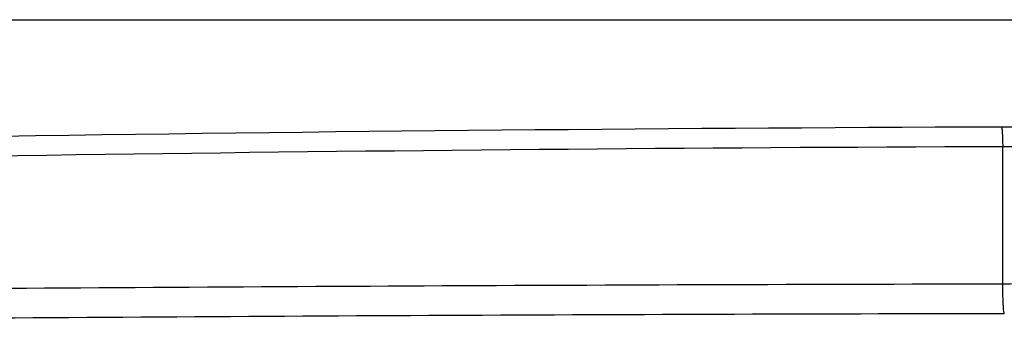
# Model space of a CAD drawing. Units: millimetres. Extents: x 0 to 121, y 0 to 65.
# Drawn here: x 94 to 98, y 50 to 51 of the extents above; entities that cross this region are included whole.
import ezdxf

# ---------------------------------------------------------------- set-up
doc = ezdxf.new("R2010")
doc.units = ezdxf.units.MM

# ---------------------------------------------------------------- blocks, each defined once
blk = doc.blocks.new('EVENT-26')
for p, q in [((1216.353, 228.354), (1658.981, 228.354)), ((1412.183, 208.499), (1412.184, 218.818))]:
    blk.add_line(p, q)
for centre, radius, start, end in [((1435.95, -6373.484), 6593.819, 90.2072018, 91.5967559), ((1436.106, -6369.027), 6587.888, 90.2080549, 91.4173903), ((1438.169, -13937.872), 14146.395, 90.1052467, 90.456681), ((1437.284, -13667.55), 13873.851, 90.1031586, 90.4598011)]:
    blk.add_arc(centre, radius, start, end)
for points, knots in [([(1417.3, 219.849), (1417.29, 219.868), (1417.246, 219.903), (1417.101, 219.967), (1416.804, 220.036), (1416.329, 220.109), (1415.697, 220.173), (1414.929, 220.227), (1413.716, 220.281), (1412.761, 220.294), (1412.104, 220.292)], [0, 0, 0, 0, 0.0118, 0.030573, 0.091565, 0.183985, 0.306066, 0.454465, 0.624183, 1, 1, 1, 1]), ([(1412.104, 220.292), (1412.112, 220.277), (1412.12, 220.227), (1412.132, 220.134), (1412.143, 219.996), (1412.159, 219.739), (1412.174, 219.341), (1412.182, 219.003), (1412.184, 218.818)], [0, 0, 0, 0, 0.034773, 0.099545, 0.193102, 0.313494, 0.623532, 1, 1, 1, 1]), ([(1415.302, 217.88), (1415.282, 218.021), (1415.092, 218.226), (1414.766, 218.407), (1414.223, 218.615), (1413.351, 218.783), (1412.596, 218.823), (1412.184, 218.818)], [0, 0, 0, 0, 0.125385, 0.218014, 0.334337, 0.63588, 1, 1, 1, 1]), ([(1415.302, 209.241), (1415.278, 209.108), (1415.043, 208.942), (1414.704, 208.802), (1414.138, 208.643), (1413.291, 208.523), (1412.568, 208.495), (1412.183, 208.499)], [0, 0, 0, 0, 0.12263, 0.221399, 0.344769, 0.650407, 1, 1, 1, 1]), ([(1412.305, 206.279), (1412.29, 206.293), (1412.282, 206.363), (1412.26, 206.489), (1412.245, 206.691), (1412.227, 206.955), (1412.213, 207.277), (1412.195, 207.798), (1412.187, 208.211), (1412.183, 208.499)], [0, 0, 0, 0, 0.0274, 0.086898, 0.177739, 0.297598, 0.443636, 0.612313, 1, 1, 1, 1])]:
    blk.add_open_spline(points, degree=3, knots=knots)

msp = doc.modelspace()

# ---------------------------------------------------------------- block references
at = {"xscale": 0.06, "yscale": 0.06, "zscale": 0.06}
msp.add_blockref('EVENT-26', (13.4146, 37.5588), dxfattribs=at)

doc.saveas('drawing.dxf')
